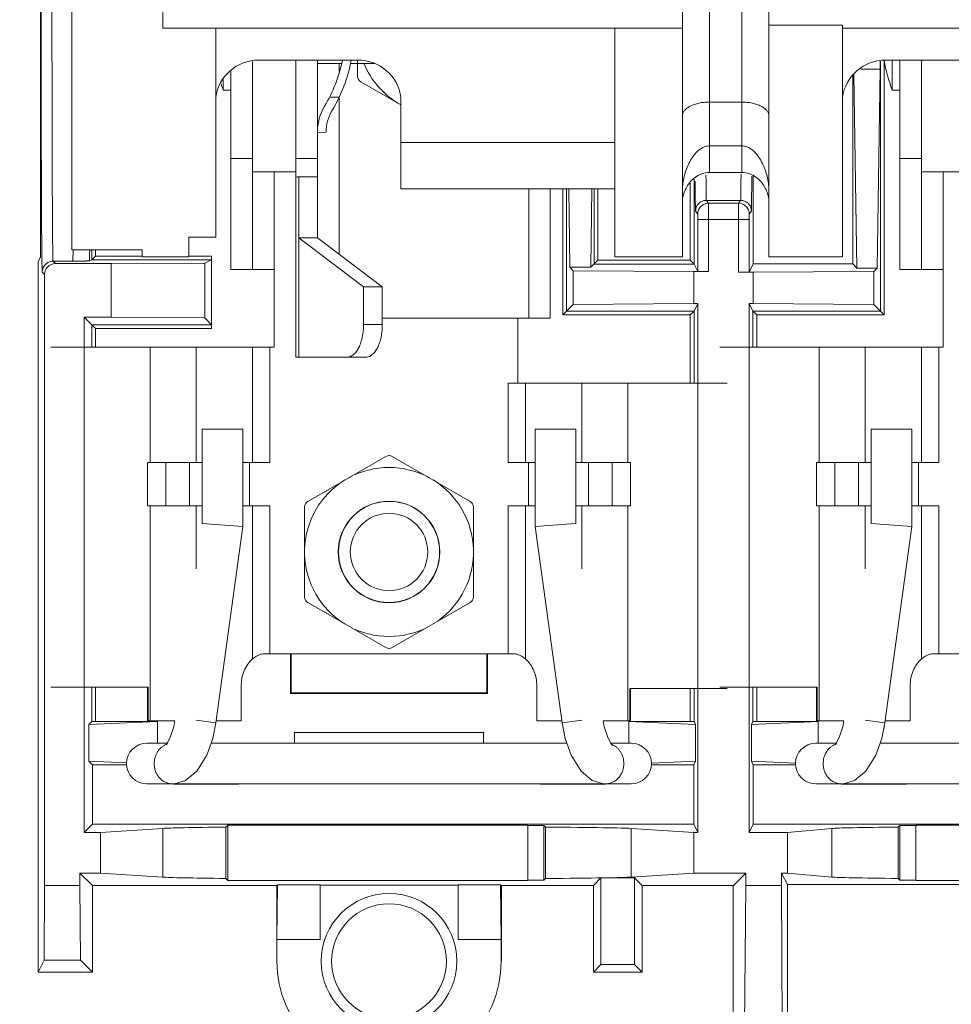
# Model space of a CAD drawing. Units: inches. Extents: x 0 to 213, y 0 to 50.
# Drawn here: x 106 to 107, y 27 to 29 of the extents above; entities that cross this region are included whole.
import ezdxf

# ---------------------------------------------------------------- set-up
doc = ezdxf.new("R2010")
doc.units = ezdxf.units.IN
doc.header["$MEASUREMENT"] = 0
doc.layers.add('CONTINUOUS1', color=7, linetype='Continuous', lineweight=20)
doc.layers.add('DIM', color=2, linetype='Continuous', lineweight=20)
doc.styles.add('RomanS', font='romans.shx')
doc.dimstyles.new('SchneiderElectric Dual Below', dxfattribs={"dimscale": 0, "dimtxt": 0.1, "dimasz": 0.07, "dimexe": 0.0625, "dimexo": 0.0625, "dimgap": 0.04, "dimtad": 0, "dimtih": 1, "dimtoh": 1, "dimrnd": 0.001, "dimzin": 4, "dimdsep": 46, "dimtxsty": 'RomanS', "dimblk": 'SEArrow', "dimcen": 0.09, "dimclrd": 256, "dimclre": 256, "dimclrt": 256, "dimadec": 0, "dimazin": 1, "dimtfac": 1, "dimtofl": 0, "dimtmove": 0, "dimatfit": 3, "dimldrblk": 'SEArrow', "dimfxl": 1, "dimtolj": 1, "dimtzin": 0, "dimlwd": -1, "dimlwe": -1, "dimarcsym": 0})

# ---------------------------------------------------------------- blocks, each defined once
blk = doc.blocks.new('SEArrow')
at = {"linetype": 'ByBlock', "lineweight": -2}
blk.add_lwpolyline([(0, 0, 0, 0.5, 0), (-1, 0, 0.5, 0.5, 0)], format="xyseb", dxfattribs=at)
blk = doc.blocks.new('*D19')
at = {"layer": 'Defpoints', "color": 0, "transparency": 16777216}
for p in [(111.8163, 39.1274), (97.5583, 33.7571), (111.8163, 26.0979)]:
    blk.add_point(p, dxfattribs=at)
at = {"layer": 'DIM', "transparency": 16777216}
for p, q in [((97.5583, 34.0071), (97.5583, 39.3774)), ((111.8163, 26.3479), (111.8163, 39.3774)), ((97.8383, 39.1274), (103.7349, 39.1274)), ((111.5363, 39.1274), (105.6397, 39.1274))]:
    blk.add_line(p, q, dxfattribs=at)
at = {"layer": 'DIM', "transparency": 16777216, "xscale": 0.28, "yscale": 0.28, "zscale": 0.28, "rotation": 180}
blk.add_blockref('SEArrow', (97.5583, 39.1274), dxfattribs=at)
at = {"layer": 'DIM', "transparency": 16777216, "xscale": 0.28, "yscale": 0.28, "zscale": 0.28}
blk.add_blockref('SEArrow', (111.8163, 39.1274), dxfattribs=at)
at = {"layer": 'DIM', "transparency": 16777216, "insert": (104.6873, 39.6941), "char_height": 0.4, "attachment_point": 2, "line_spacing_factor": 0.9, "style": 'RomanS'}
blk.add_mtext('\\A1;14.26\\P{\\H0.8x; [362]', dxfattribs=at)

msp = doc.modelspace()

# ---------------------------------------------------------------- linework, layer by layer
at = {"layer": 'CONTINUOUS1'}
for p, q in [((105.6728, 28.5074), (105.6728, 30.1201)), ((105.8989, 28.9306), (105.8989, 29.9201)), ((106.9089, 28.6642), (106.9089, 29.4071)), ((106.9689, 28.6642), (106.9689, 29.4071)), ((105.7309, 28.5215), (105.7309, 29.3546)), ((106.8589, 28.5081), (106.8589, 29.039)), ((107.0189, 28.5081), (107.0189, 29.039)), ((105.9969, 28.9306), (105.8989, 28.9306)), ((105.9969, 28.5445), (105.9969, 28.9306)), ((105.9969, 28.9306), (106.7339, 28.9306)), ((106.7339, 28.5081), (106.7339, 28.9306)), ((106.8589, 28.9306), (106.7339, 28.9306)), ((107.0189, 28.9359), (107.1549, 28.9359)), ((107.1549, 28.5081), (107.1549, 28.9359)), ((107.1549, 28.9306), (107.9699, 28.9306)), ((106.0649, 28.7298), (106.0649, 28.8692)), ((106.2595, 28.8716), (106.0762, 28.8716)), ((106.1449, 28.3231), (106.1449, 28.8716)), ((106.1849, 28.5431), (106.1849, 28.8716)), ((106.2293, 28.8651), (106.1849, 28.8651)), ((106.2249, 28.8651), (106.2249, 28.8515)), ((106.2898, 28.8651), (106.2457, 28.8651)), ((106.2589, 28.8716), (106.2589, 28.8419)), ((107.2241, 28.8694), (107.2241, 28.8551)), ((107.2248, 28.8696), (107.2248, 28.4081)), ((107.2318, 28.8702), (107.2318, 28.4011)), ((107.4955, 28.8716), (107.2342, 28.8716)), ((107.2467, 28.8716), (107.2467, 28.8161)), ((107.2609, 28.4851), (107.2609, 28.8716)), ((107.3009, 28.7298), (107.3009, 28.8716)), ((106.0249, 28.4851), (106.0249, 28.8504)), ((107.1759, 28.845), (107.1813, 28.4876)), ((107.2241, 28.8551), (107.1888, 28.8551)), ((107.2241, 28.8551), (107.2186, 28.4876)), ((106.0107, 28.8356), (106.0107, 28.8161)), ((106.2649, 28.8315), (106.3389, 28.7888)), ((107.1739, 28.4951), (107.1739, 28.8434)), ((106.0249, 28.8161), (106.0107, 28.8161)), ((107.2609, 28.8161), (107.2467, 28.8161)), ((106.207, 28.8031), (106.2249, 28.8031)), ((106.2249, 28.8031), (106.2249, 28.513)), ((106.3389, 28.634), (106.3389, 28.8029)), ((106.9089, 28.7941), (106.9689, 28.7941)), ((106.2009, 28.7384), (106.1849, 28.7381)), ((106.0649, 28.6651), (106.0649, 28.7298)), ((106.7339, 28.7194), (106.3389, 28.7194)), ((107.3009, 28.6651), (107.3009, 28.7298)), ((106.9089, 28.7132), (106.9689, 28.7132)), ((106.0249, 28.6901), (106.0649, 28.6901)), ((106.1449, 28.6901), (106.1849, 28.6901)), ((107.2609, 28.6901), (107.3009, 28.6901)), ((106.0649, 28.4851), (106.0649, 28.6651)), ((106.0649, 28.6651), (106.1449, 28.6651)), ((106.1049, 28.6651), (106.1049, 28.4851)), ((106.9089, 28.6642), (106.9689, 28.6642)), ((107.3009, 28.6651), (107.3809, 28.6651)), ((107.3009, 28.4851), (107.3009, 28.6651)), ((107.3409, 28.6651), (107.3409, 28.4851)), ((106.1502, 28.6563), (106.1502, 28.5431)), ((106.1502, 28.6563), (106.1849, 28.6563)), ((106.8805, 28.6519), (106.8805, 28.495)), ((106.9025, 28.6573), (106.9025, 28.659)), ((106.9873, 28.6575), (106.9867, 28.5979)), ((106.9899, 28.4951), (106.9899, 28.658)), ((106.7339, 28.634), (106.3389, 28.634)), ((106.5749, 28.634), (106.5749, 28.3951)), ((106.6149, 28.634), (106.6149, 28.3951)), ((106.6379, 28.4011), (106.6379, 28.634)), ((106.6449, 28.4081), (106.6449, 28.634)), ((106.6511, 28.4889), (106.6489, 28.634)), ((106.6897, 28.4889), (106.6918, 28.634)), ((106.6958, 28.495), (106.6958, 28.634)), ((106.7028, 28.502), (106.7028, 28.634)), ((106.8735, 28.6446), (106.8735, 28.502)), ((106.9664, 28.6126), (106.9033, 28.6126)), ((106.9073, 28.6073), (106.9033, 28.6126)), ((106.9664, 28.6126), (106.9624, 28.6073)), ((106.8833, 28.5926), (106.8831, 28.594)), ((106.8833, 28.5926), (106.8845, 28.5994)), ((106.8873, 28.5873), (106.8833, 28.5926)), ((106.9624, 28.6073), (106.9073, 28.6073)), ((106.9074, 28.5773), (106.9073, 28.6073)), ((106.9624, 28.6073), (106.9624, 28.5773)), ((106.9864, 28.5926), (106.9824, 28.5873)), ((106.9864, 28.5926), (106.9852, 28.5996)), ((106.9867, 28.5979), (106.9864, 28.5926)), ((106.8874, 28.5773), (106.8873, 28.5873)), ((106.8874, 28.5773), (106.9824, 28.5773)), ((106.8874, 28.4813), (106.8874, 28.5773)), ((106.9074, 28.4811), (106.9074, 28.5773)), ((106.9624, 28.5773), (106.9624, 28.4799)), ((106.9824, 28.5873), (106.9824, 28.5773)), ((106.9824, 28.5773), (106.9824, 28.4801)), ((105.9469, 28.5081), (105.9469, 28.5445)), ((105.9969, 28.5445), (105.9469, 28.5445)), ((106.1502, 28.3231), (106.1502, 28.5431)), ((106.1502, 28.5431), (106.1849, 28.5431)), ((106.1502, 28.5431), (106.2699, 28.4531)), ((106.1849, 28.5431), (106.3045, 28.4531)), ((105.8609, 28.5215), (105.7309, 28.5215)), ((105.7676, 28.5028), (105.7676, 28.5215)), ((105.7746, 28.5098), (105.7746, 28.5215)), ((105.8609, 28.5081), (105.8609, 28.5215)), ((105.6689, 28.4995), (105.6728, 28.5074)), ((105.6689, 28.4995), (105.6689, 27.1871)), ((105.7321, 28.5001), (105.6962, 28.5001)), ((105.7004, 28.4959), (105.6962, 28.5001)), ((105.7676, 28.5028), (105.7635, 28.5008)), ((105.7676, 28.5028), (105.7746, 28.5098)), ((105.9888, 28.5028), (105.7676, 28.5028)), ((105.8609, 28.5098), (105.7746, 28.5098)), ((105.9469, 28.5081), (105.8609, 28.5081)), ((105.9889, 28.5098), (105.9469, 28.5098)), ((105.9888, 28.5028), (105.9764, 28.4966)), ((105.9889, 28.5098), (105.9889, 28.3759)), ((106.6897, 28.4889), (106.7028, 28.502)), ((106.8735, 28.502), (106.7028, 28.502)), ((106.8589, 28.5081), (106.7339, 28.5081)), ((106.8805, 28.495), (106.8735, 28.502)), ((107.1549, 28.5081), (107.0189, 28.5081)), ((105.8033, 28.4959), (105.7004, 28.4959)), ((105.8033, 28.4959), (105.9764, 28.4966)), ((105.8033, 28.4959), (105.8033, 28.3968)), ((105.9764, 28.3953), (105.9764, 28.4966)), ((106.0249, 28.4851), (106.1049, 28.4851)), ((106.1049, 28.3411), (106.1049, 28.4851)), ((106.6511, 28.4889), (106.6897, 28.4889)), ((106.6511, 28.4889), (106.6573, 28.4827)), ((106.6573, 28.4205), (106.6573, 28.4827)), ((106.6573, 28.4827), (106.8799, 28.4811)), ((106.8805, 28.495), (106.6958, 28.495)), ((106.8805, 28.495), (106.8874, 28.4813)), ((106.9899, 28.4951), (106.9824, 28.4801)), ((106.9899, 28.4799), (107.2124, 28.4814)), ((106.9998, 28.4951), (107.1739, 28.4951)), ((107.1813, 28.4876), (107.1739, 28.4951)), ((107.2186, 28.4876), (107.1813, 28.4876)), ((107.2186, 28.4876), (107.2124, 28.4814)), ((107.2124, 28.4205), (107.2124, 28.4814)), ((107.2609, 28.4851), (107.3409, 28.4851)), ((107.3409, 28.3411), (107.3409, 28.4851)), ((105.6804, 28.4759), (105.6762, 28.4801)), ((105.6804, 28.4759), (105.6804, 27.3471)), ((106.8799, 28.4811), (106.8799, 28.422)), ((106.9074, 28.4811), (106.8799, 28.4811)), ((106.9899, 28.4799), (106.9624, 28.4799)), ((106.9899, 28.4799), (106.9899, 28.422)), ((106.2699, 28.4531), (106.2699, 28.3831)), ((106.2699, 28.4531), (106.3045, 28.4531)), ((106.3045, 28.4531), (106.3045, 28.3831)), ((106.6379, 28.4011), (106.6573, 28.4205)), ((106.6573, 28.4205), (106.8799, 28.422)), ((106.8799, 28.422), (106.8874, 28.422)), ((106.8805, 28.4081), (106.8874, 28.422)), ((106.8874, 27.4449), (106.8874, 28.422)), ((106.9899, 28.422), (106.9823, 28.422)), ((106.9823, 27.4449), (106.9823, 28.422)), ((106.9892, 28.4081), (106.9823, 28.422)), ((106.9899, 28.422), (107.2124, 28.4205)), ((107.2318, 28.4011), (107.2124, 28.4205)), ((105.7537, 27.4449), (105.7537, 28.3968)), ((105.7537, 28.3968), (105.8033, 28.3968)), ((105.7537, 28.3968), (105.7746, 28.3759)), ((105.8033, 28.3968), (105.9764, 28.3953)), ((105.9764, 28.3953), (105.9888, 28.3829)), ((106.6149, 28.3951), (106.3045, 28.3951)), ((106.5549, 28.2751), (106.5549, 28.3951)), ((106.6379, 28.4011), (106.8735, 28.4011)), ((106.6449, 28.4081), (106.8805, 28.4081)), ((106.8805, 28.4081), (106.8735, 28.4011)), ((106.8735, 28.4011), (106.8735, 28.2751)), ((106.8805, 28.4081), (106.8805, 28.2751)), ((106.9892, 28.4081), (107.2248, 28.4081)), ((106.9892, 28.3411), (106.9892, 28.4081)), ((106.9892, 28.4081), (106.9962, 28.4011)), ((106.9962, 28.4011), (107.2318, 28.4011)), ((106.9962, 28.3411), (106.9962, 28.4011)), ((105.7676, 28.3411), (105.7676, 28.3829)), ((105.7676, 28.3829), (105.9888, 28.3829)), ((105.7746, 28.3411), (105.7746, 28.3759)), ((105.7746, 28.3759), (105.9889, 28.3759)), ((106.2699, 28.3831), (106.3045, 28.3831)), ((105.6919, 28.3411), (106.1049, 28.3411)), ((105.8754, 28.1281), (105.8754, 28.3411)), ((105.9604, 28.3411), (105.9604, 28.1281)), ((106.0647, 28.1281), (106.0647, 28.3411)), ((106.0969, 28.3411), (106.0969, 28.1281)), ((106.9279, 28.3411), (107.3409, 28.3411)), ((107.1114, 28.1281), (107.1114, 28.3411)), ((107.1964, 28.3411), (107.1964, 28.1281)), ((107.3007, 28.1281), (107.3007, 28.3411)), ((107.3329, 28.3411), (107.3329, 28.1281)), ((106.1449, 28.3231), (106.2745, 28.3231)), ((106.5369, 28.2751), (106.5369, 28.1281)), ((106.5369, 28.2751), (106.9419, 28.2751)), ((106.5691, 28.1281), (106.5691, 28.2751)), ((106.6733, 28.2751), (106.6733, 28.1281)), ((106.7583, 28.1281), (106.7583, 28.2751)), ((105.9719, 28.0154), (105.9719, 28.1898)), ((106.0469, 28.1898), (105.9719, 28.1898)), ((106.0469, 28.0103), (106.0469, 28.1898)), ((106.5869, 28.1898), (106.6619, 28.1898)), ((106.5869, 28.0103), (106.5869, 28.1898)), ((106.6619, 28.0154), (106.6619, 28.1898)), ((107.2829, 28.1898), (107.2079, 28.1898)), ((107.2079, 28.0154), (107.2079, 28.1898)), ((107.2829, 28.0103), (107.2829, 28.1898)), ((106.3109, 28.1397), (106.1669, 28.0566)), ((106.4669, 28.0566), (106.3229, 28.1397)), ((105.8704, 28.1281), (105.8704, 28.0481)), ((105.8704, 28.1281), (105.9719, 28.1281)), ((105.8709, 28.1281), (105.8709, 28.0481)), ((105.9045, 28.1281), (105.9045, 28.0481)), ((105.9482, 28.1281), (105.9482, 28.0481)), ((106.0469, 28.1281), (106.0969, 28.1281)), ((106.0594, 28.0481), (106.0594, 28.1281)), ((106.5369, 28.1281), (106.5869, 28.1281)), ((106.5743, 28.0481), (106.5743, 28.1281)), ((106.6619, 28.1281), (106.7633, 28.1281)), ((106.6856, 28.1281), (106.6856, 28.0481)), ((106.7292, 28.1281), (106.7292, 28.0481)), ((106.7629, 28.1281), (106.7629, 28.0481)), ((106.7633, 28.0481), (106.7633, 28.1281)), ((107.1064, 28.1281), (107.2079, 28.1281)), ((107.1064, 28.1281), (107.1064, 28.0481)), ((107.1069, 28.1281), (107.1069, 28.0481)), ((107.1405, 28.1281), (107.1405, 28.0481)), ((107.1842, 28.1281), (107.1842, 28.0481)), ((107.2829, 28.1281), (107.3329, 28.1281)), ((107.2954, 28.0481), (107.2954, 28.1281)), ((105.8704, 28.0481), (105.9719, 28.0481)), ((105.8754, 27.6511), (105.8754, 28.0481)), ((105.9604, 28.0481), (105.9604, 27.9322)), ((106.0469, 28.0481), (106.0969, 28.0481)), ((106.0647, 27.7655), (106.0647, 28.0481)), ((106.0969, 28.0481), (106.0969, 27.7751)), ((106.1609, 28.0462), (106.1609, 27.8799)), ((106.4729, 27.8799), (106.4729, 28.0462)), ((106.5369, 28.0481), (106.5869, 28.0481)), ((106.5369, 28.0481), (106.5369, 27.7751)), ((106.5691, 27.7655), (106.5691, 28.0481)), ((106.6619, 28.0481), (106.7633, 28.0481)), ((106.6733, 28.0481), (106.6733, 27.9322)), ((106.7583, 27.6511), (106.7583, 28.0481)), ((107.1064, 28.0481), (107.2079, 28.0481)), ((107.1114, 27.6511), (107.1114, 28.0481)), ((107.1964, 28.0481), (107.1964, 27.9322)), ((107.2829, 28.0481), (107.3329, 28.0481)), ((107.3007, 27.7655), (107.3007, 28.0481)), ((107.3329, 28.0481), (107.3329, 27.7751)), ((106.0469, 28.0103), (105.9719, 28.0154)), ((105.997, 27.6472), (106.0469, 28.0103)), ((106.5869, 28.0103), (106.6619, 28.0154)), ((106.6367, 27.6472), (106.5869, 28.0103)), ((107.2829, 28.0103), (107.2079, 28.0154)), ((107.233, 27.6472), (107.2829, 28.0103)), ((106.1669, 27.8695), (106.3109, 27.7864)), ((106.3229, 27.7864), (106.4669, 27.8695)), ((106.086, 27.7751), (106.5477, 27.7751)), ((106.1346, 27.7019), (106.1346, 27.7751)), ((106.1359, 27.7031), (106.1359, 27.7732)), ((106.4979, 27.7732), (106.4979, 27.7031)), ((106.4991, 27.7751), (106.4991, 27.7019)), ((107.322, 27.7751), (107.7837, 27.7751)), ((105.6919, 27.7131), (105.8719, 27.7131)), ((105.7676, 27.65), (105.7676, 27.7131)), ((105.7746, 27.6501), (105.7746, 27.7131)), ((105.8709, 27.7131), (105.8709, 27.6511)), ((105.8719, 27.6511), (105.8719, 27.7131)), ((106.0437, 27.7151), (106.0437, 27.6511)), ((106.1359, 27.7031), (106.1346, 27.7019)), ((106.4991, 27.7019), (106.1346, 27.7019)), ((106.4979, 27.7031), (106.1359, 27.7031)), ((106.4979, 27.7031), (106.4991, 27.7019)), ((106.59, 27.7151), (106.59, 27.6511)), ((106.9419, 27.7111), (106.7619, 27.7111)), ((106.7619, 27.6511), (106.7619, 27.7111)), ((106.7629, 27.7111), (106.7629, 27.6511)), ((106.8735, 27.7111), (106.8735, 27.6501)), ((106.8805, 27.7111), (106.8805, 27.65)), ((106.9279, 27.7131), (107.1079, 27.7131)), ((106.9892, 27.65), (106.9892, 27.7131)), ((106.9962, 27.6501), (106.9962, 27.7131)), ((107.1069, 27.7131), (107.1069, 27.6511)), ((107.1079, 27.6511), (107.1079, 27.7131)), ((107.2797, 27.7151), (107.2797, 27.6511)), ((105.8889, 27.6501), (105.7621, 27.6445)), ((105.7676, 27.65), (105.7621, 27.6445)), ((105.8889, 27.6501), (105.7746, 27.6501)), ((105.8719, 27.6511), (105.8709, 27.6511)), ((105.8719, 27.6511), (105.9214, 27.6511)), ((105.8889, 27.6098), (105.8889, 27.6501)), ((105.997, 27.6472), (105.9606, 27.6522)), ((105.9975, 27.6511), (106.0437, 27.6511)), ((106.59, 27.6511), (106.6362, 27.6511)), ((106.6367, 27.6472), (106.6731, 27.6522)), ((106.6367, 27.6472), (106.6426, 27.6184)), ((106.7123, 27.6511), (106.7619, 27.6511)), ((106.7599, 27.6501), (106.8735, 27.6501)), ((106.8832, 27.6447), (106.7599, 27.6501)), ((106.7599, 27.6098), (106.7599, 27.6501)), ((106.7629, 27.6511), (106.7619, 27.6511)), ((106.8805, 27.65), (106.8832, 27.6447)), ((106.8832, 27.6447), (106.8832, 27.5767)), ((107.1099, 27.6501), (106.9866, 27.6447)), ((106.9892, 27.65), (106.9866, 27.6447)), ((106.9866, 27.6447), (106.9866, 27.5767)), ((106.9962, 27.6501), (107.1099, 27.6501)), ((107.1079, 27.6511), (107.1069, 27.6511)), ((107.1079, 27.6511), (107.1574, 27.6511)), ((107.1099, 27.6098), (107.1099, 27.6501)), ((107.233, 27.6472), (107.1966, 27.6522)), ((107.2335, 27.6511), (107.2797, 27.6511)), ((105.7621, 27.6445), (105.7621, 27.5768)), ((106.1422, 27.6297), (106.1419, 27.6301)), ((106.4915, 27.6297), (106.1422, 27.6297)), ((106.1422, 27.6098), (106.1422, 27.6297)), ((106.4919, 27.6301), (106.4915, 27.6297)), ((106.4915, 27.6098), (106.4915, 27.6297)), ((105.9069, 27.6098), (105.8696, 27.6098)), ((105.9076, 27.6108), (105.9049, 27.6069)), ((105.988, 27.6098), (106.6457, 27.6098)), ((106.7639, 27.6098), (106.7268, 27.6098)), ((107.1429, 27.6098), (107.1056, 27.6098)), ((107.1436, 27.6108), (107.1409, 27.6069)), ((107.224, 27.6098), (107.8817, 27.6098)), ((106.7296, 27.6061), (106.7294, 27.6062)), ((105.8319, 27.5738), (105.7621, 27.5768)), ((105.7689, 27.5701), (105.7621, 27.5768)), ((106.8832, 27.5767), (106.8018, 27.5731)), ((106.8832, 27.5767), (106.8799, 27.5701)), ((107.0679, 27.5731), (106.9866, 27.5767)), ((106.9899, 27.5701), (106.9866, 27.5767)), ((105.7689, 27.4601), (105.7689, 27.5701)), ((105.7788, 27.5701), (105.8319, 27.5701)), ((106.8019, 27.5701), (106.8699, 27.5701)), ((106.8799, 27.4601), (106.8799, 27.5701)), ((106.9899, 27.4601), (106.9899, 27.5701)), ((106.9998, 27.5701), (107.0679, 27.5701)), ((105.9165, 27.5348), (105.8696, 27.5348)), ((105.9185, 27.535), (105.9185, 27.5341)), ((105.9193, 27.5348), (105.9185, 27.5341)), ((105.9185, 27.5341), (106.0385, 27.5341)), ((105.9206, 27.5348), (106.7131, 27.5348)), ((106.0385, 27.5341), (106.0377, 27.5348)), ((106.5976, 27.5348), (106.5969, 27.5341)), ((106.5969, 27.5341), (106.7169, 27.5341)), ((106.7169, 27.5341), (106.7161, 27.5348)), ((106.7169, 27.535), (106.7169, 27.5341)), ((106.7639, 27.5348), (106.7172, 27.5348)), ((107.1525, 27.5348), (107.1056, 27.5348)), ((107.1529, 27.535), (107.1529, 27.5341)), ((107.1536, 27.5348), (107.1529, 27.5341)), ((107.1529, 27.5341), (107.2729, 27.5341)), ((107.1566, 27.5348), (107.9491, 27.5348)), ((107.2729, 27.5341), (107.2721, 27.5348)), ((105.7537, 27.4449), (105.7689, 27.4601)), ((105.7839, 27.4449), (105.7537, 27.4449)), ((106.8799, 27.4601), (105.7689, 27.4601)), ((105.8987, 27.4525), (105.7839, 27.4449)), ((105.7839, 27.3701), (105.7839, 27.4449)), ((105.8987, 27.3625), (105.8987, 27.4525)), ((106.0189, 27.4585), (106.0153, 27.4549)), ((106.0153, 27.3601), (106.0153, 27.4549)), ((106.5729, 27.4585), (106.0189, 27.4585)), ((106.0189, 27.4585), (106.0189, 27.3565)), ((106.6029, 27.4581), (106.5732, 27.4581)), ((106.5732, 27.3569), (106.5732, 27.4581)), ((106.6029, 27.3569), (106.6029, 27.4581)), ((106.606, 27.455), (106.6029, 27.4581)), ((106.606, 27.36), (106.606, 27.455)), ((106.8799, 27.4449), (106.7641, 27.4524)), ((106.7641, 27.3626), (106.7641, 27.4524)), ((106.8799, 27.4601), (106.8874, 27.4449)), ((106.8799, 27.4449), (106.8874, 27.4449)), ((106.8799, 27.3701), (106.8799, 27.4449)), ((106.9823, 27.4449), (106.9899, 27.4601)), ((107.0529, 27.4449), (106.9823, 27.4449)), ((108.1159, 27.4601), (106.9899, 27.4601)), ((107.1352, 27.4523), (107.0529, 27.4449)), ((107.0529, 27.3701), (107.0529, 27.4449)), ((107.1352, 27.3626), (107.1352, 27.4523)), ((107.2609, 27.4581), (107.2577, 27.455)), ((107.2577, 27.36), (107.2577, 27.455)), ((107.2905, 27.4581), (107.2609, 27.4581)), ((107.2609, 27.3569), (107.2609, 27.4581)), ((107.2905, 27.3569), (107.2905, 27.4581)), ((107.8149, 27.4585), (107.2909, 27.4585)), ((105.7839, 27.3701), (105.7458, 27.3701)), ((105.7458, 27.3471), (105.7458, 27.3701)), ((105.7458, 27.3701), (105.7689, 27.3471)), ((105.8987, 27.3625), (105.7839, 27.3701)), ((106.0189, 27.3565), (106.0153, 27.3601)), ((106.5729, 27.3565), (106.0189, 27.3565)), ((106.6029, 27.3569), (106.5732, 27.3569)), ((106.606, 27.36), (106.6029, 27.3569)), ((106.7082, 27.3609), (106.6944, 27.3471)), ((106.7705, 27.3609), (106.7082, 27.3609)), ((106.7082, 27.2009), (106.7082, 27.3609)), ((106.8799, 27.3701), (106.7641, 27.3626)), ((106.7705, 27.3609), (106.7705, 27.2009)), ((106.7844, 27.3471), (106.7705, 27.3609)), ((106.8799, 27.3701), (106.9759, 27.3701)), ((106.9529, 27.3466), (106.9759, 27.3701)), ((106.9759, 27.3471), (106.9759, 27.3701)), ((107.0529, 27.3701), (107.0423, 27.3701)), ((107.0529, 27.349), (107.0423, 27.3701)), ((107.0423, 27.3701), (107.0423, 27.3471)), ((107.1352, 27.3626), (107.0529, 27.3701)), ((107.2609, 27.3569), (107.2577, 27.36)), ((107.2905, 27.3569), (107.2609, 27.3569)), ((107.8149, 27.3565), (107.2909, 27.3565)), ((105.6804, 27.3471), (105.6798, 27.2089)), ((105.6804, 27.3471), (105.7458, 27.3471)), ((105.7458, 27.3471), (105.747, 27.2089)), ((105.7689, 27.3471), (106.1094, 27.3471)), ((105.7689, 27.3471), (105.7689, 27.1871)), ((106.1094, 27.3471), (106.1106, 27.3483)), ((106.1094, 27.2071), (106.1094, 27.3471)), ((106.1097, 27.2471), (106.1106, 27.3483)), ((106.1894, 27.3483), (106.1106, 27.3483)), ((106.1894, 27.2471), (106.1894, 27.3483)), ((106.1894, 27.3474), (106.4444, 27.3474)), ((106.4444, 27.3483), (106.5231, 27.3483)), ((106.4444, 27.3483), (106.4444, 27.2471)), ((106.5231, 27.3483), (106.5244, 27.3471)), ((106.5231, 27.3483), (106.524, 27.2471)), ((106.5244, 27.3471), (106.6944, 27.3471)), ((106.5244, 27.3471), (106.5244, 27.2071)), ((106.6944, 27.3471), (106.6944, 27.1871)), ((106.7844, 27.3471), (106.9529, 27.3471)), ((106.7844, 27.3471), (106.7844, 27.1871)), ((106.9529, 26.8671), (106.9529, 27.3466)), ((106.9759, 27.3471), (106.9723, 26.9358)), ((107.0423, 27.3471), (106.9759, 27.3471)), ((107.0423, 27.3471), (107.0441, 26.9358)), ((107.0529, 27.349), (108.0529, 27.349)), ((107.0529, 27.349), (107.0529, 26.869)), ((106.1097, 27.2471), (106.1894, 27.2471)), ((106.1097, 27.2471), (106.1097, 27.2071)), ((106.4444, 27.2471), (106.524, 27.2471)), ((106.524, 27.2071), (106.524, 27.2471)), ((105.6798, 27.2089), (105.6689, 27.1871)), ((105.6798, 27.2089), (105.747, 27.2089)), ((105.7689, 27.1871), (105.747, 27.2089)), ((106.1094, 27.2071), (106.1097, 27.2071)), ((106.5244, 27.2071), (106.524, 27.2071)), ((106.7082, 27.2009), (106.6944, 27.1871)), ((106.7705, 27.2009), (106.7082, 27.2009)), ((106.7844, 27.1871), (106.7705, 27.2009)), ((105.6689, 27.1871), (105.7689, 27.1871)), ((106.6944, 27.1871), (106.7844, 27.1871))]:
    msp.add_line(p, q, dxfattribs=at)
for points in [[(105.9214, 27.6509), (105.9193, 27.6402), (105.9133, 27.6222), (105.9076, 27.6108)], [(105.9801, 27.5878), (105.9911, 27.6183), (105.997, 27.6472)], [(106.7294, 27.6062), (106.7261, 27.6108), (106.7204, 27.6223), (106.7144, 27.6402), (106.7123, 27.6509)], [(107.1574, 27.6509), (107.1553, 27.6402), (107.1493, 27.6222), (107.1436, 27.6108)], [(107.2161, 27.5878), (107.2271, 27.6183), (107.233, 27.6472)], [(106.6426, 27.6184), (106.6536, 27.5879), (106.6717, 27.5583), (106.6925, 27.5411), (106.7131, 27.535)], [(105.9206, 27.535), (105.9411, 27.541), (105.962, 27.5583), (105.9801, 27.5878)], [(107.1566, 27.535), (107.1771, 27.541), (107.198, 27.5583), (107.2161, 27.5878)], [(105.9165, 27.5348), (105.9192, 27.5349), (105.9206, 27.535)], [(106.7131, 27.535), (106.7144, 27.5349), (106.7172, 27.5348)], [(107.1525, 27.5348), (107.1552, 27.5349), (107.1566, 27.535)]]:
    msp.add_lwpolyline(points, dxfattribs=at)
for centre, radius in [((106.3169, 27.9631), 0.0938), ((106.3169, 27.9631), 0.0935), ((106.3169, 27.9631), 0.0715), ((106.3169, 27.2071), 0.1253), ((106.3169, 27.2071), 0.1061)]:
    msp.add_circle(centre, radius, dxfattribs=at)
for centre, radius, start, end in [((105.9708, 28.9231), 0.265, 328.9295, 348.772), ((105.9708, 28.9231), 0.281, 328.9295, 349.4231), ((106.4149, 28.9251), 0.1561, 202.7966, 238.4408), ((107.5369, 28.9251), 0.31, 189.9743, 200.586), ((106.3009, 28.9251), 0.31, 198.3211, 200.586), ((106.2709, 28.8419), 0.012, 180, 240), ((106.2748, 28.7399), 0.09, 148.9295, 181.1379), ((106.2748, 28.7399), 0.074, 148.9295, 181.1379), ((106.9189, 28.6073), 0.0602, 149.5835, 159.9595), ((106.9588, 28.6073), 0.0602, 20.0405, 30.4165), ((104.7307, 28.5498), 1.003, 357.9663, 358.2807), ((102.0503, 28.5839), 3.7141, 358.7179, 359.0149), ((106.3169, 28.1293), 0.012, 60, 120), ((106.3169, 27.9631), 0.1561, 61.5592, 118.4408), ((106.3169, 27.9631), 0.1561, 121.5592, 178.4408), ((106.3169, 27.9631), 0.1561, 1.5592, 58.4408), ((106.1729, 28.0462), 0.012, 120, 180), ((106.4609, 28.0462), 0.012, 0, 60), ((106.3169, 27.9631), 0.1561, 181.5592, 238.4408), ((106.3169, 27.9631), 0.1561, 301.5592, 358.4408), ((106.1729, 27.8799), 0.012, 180, 240), ((106.4609, 27.8799), 0.012, 300, 0), ((106.3169, 27.9631), 0.1561, 241.5592, 298.4408), ((106.3169, 27.7968), 0.012, 240, 300), ((105.8694, 27.5723), 0.0375, 90, 270), ((105.9168, 27.5788), 0.031, 108.19, 112.8482), ((106.7644, 27.5723), 0.0375, 270, 90), ((107.1054, 27.5723), 0.0375, 90, 270), ((107.1528, 27.5788), 0.031, 108.19, 112.8482), ((106.7167, 27.5783), 0.0316, 65.2127, 66.9306), ((106.3169, 27.2071), 0.2072, 180, 0)]:
    msp.add_arc(centre, radius, start, end, dxfattribs=at)
for centre, major_axis, ratio, start_param, end_param in [((106.0762, 28.793), (0.08, 0), 0.982395, 1.570796, 3.016265), ((106.2595, 28.793), (0.08, 0), 0.982395, 0.125328, 1.570796), ((107.2342, 28.793), (0.08, 0), 0.982395, 1.570796, 3.016265), ((105.9888, 28.5098), (0, 0.007), 0.008727, -3.137229, -1.570796), ((105.7004, 28.4759), (0.0141, -0.0141), 0.999981, 2.356204, 3.926981), ((106.9998, 28.4952), (0.01, 0), 0.008727, -3.132866, -1.570796), ((105.9888, 28.3759), (0, 0.007), 0.008727, -1.570796, -0.008727), ((106.1359, 27.7732), (0, 0.01), 0.008727, 1.371877, 1.570796), ((106.4978, 27.7732), (0, 0.01), 0.008727, -1.570796, -1.371877), ((105.7746, 27.65), (0.007, 0), 0.008727, 1.570796, 3.132866), ((106.8735, 27.65), (0.007, 0), 0.008727, 0.004363, 1.570796), ((106.9962, 27.65), (0.007, 0), 0.008727, 1.570796, 3.137229), ((105.7788, 27.57), (0.01, 0), 0.008727, 1.570796, 3.132866), ((106.8699, 27.57), (0.01, 0), 0.008727, 0.008727, 1.570796), ((106.9998, 27.57), (0.01, 0), 0.008727, 1.570796, 3.132866), ((106.4564, 27.4519), (0.5625, 0), 0.008727, 2.47224, 3.010748), ((106.2993, 27.4519), (0.469, 0), 0.008727, 0.133486, 0.85796), ((107.6951, 27.4519), (0.5625, 0), 0.008727, 2.461746, 3.045372), ((106.4564, 27.3631), (0.5625, 0), 0.008727, -3.010748, -2.47224), ((106.2993, 27.3631), (0.469, 0), 0.008727, -0.85796, -0.133486), ((107.6951, 27.3631), (0.5625, 0), 0.008727, -3.045372, -2.461746)]:
    msp.add_ellipse(centre, major_axis=major_axis, ratio=ratio, start_param=start_param, end_param=end_param, dxfattribs=at)
for points, knots in [([(105.6762, 28.4801), (105.6761, 28.4802), (105.6761, 28.4804), (105.6761, 28.4809), (105.676, 28.4817), (105.676, 28.4828), (105.6759, 28.4841), (105.6759, 28.4857), (105.6758, 28.4875), (105.6758, 28.4906), (105.6757, 28.495), (105.6756, 28.5011), (105.6755, 28.5083), (105.6754, 28.5164), (105.6753, 28.5256), (105.6752, 28.5398), (105.675, 28.5599), (105.6749, 28.5866), (105.6748, 28.6167), (105.6746, 28.6499), (105.6745, 28.6858), (105.6744, 28.7241), (105.6743, 28.7789), (105.6742, 28.8505), (105.6742, 28.9382), (105.6742, 29.026), (105.6743, 29.0976), (105.6744, 29.1524), (105.6745, 29.1907), (105.6746, 29.2265), (105.6748, 29.2597), (105.6749, 29.2897), (105.675, 29.3164), (105.6752, 29.3364), (105.6753, 29.3506), (105.6754, 29.3598), (105.6755, 29.3679), (105.6756, 29.3751), (105.6757, 29.3812), (105.6758, 29.3856), (105.6758, 29.3886), (105.6759, 29.3905), (105.6759, 29.3921), (105.676, 29.3934), (105.676, 29.3944), (105.6761, 29.3952), (105.6761, 29.3957), (105.6761, 29.396), (105.6762, 29.3961)], [0, 0, 0, 0, 0.000262, 0.000819, 0.001672, 0.002821, 0.004266, 0.006006, 0.00804, 0.010367, 0.015897, 0.022581, 0.030401, 0.03934, 0.049379, 0.060492, 0.085827, 0.115113, 0.148062, 0.184368, 0.223679, 0.265624, 0.309802, 0.403156, 0.500194, 0.597224, 0.690557, 0.734719, 0.776644, 0.815928, 0.852198, 0.885108, 0.914348, 0.939641, 0.950732, 0.96075, 0.969671, 0.977475, 0.984142, 0.989659, 0.991981, 0.994011, 0.995747, 0.997188, 0.998335, 0.999185, 0.99974, 1, 1, 1, 1]), ([(105.6962, 28.5001), (105.6961, 28.5002), (105.6961, 28.5004), (105.6961, 28.5009), (105.696, 28.5016), (105.696, 28.5026), (105.6959, 28.5039), (105.6959, 28.5054), (105.6958, 28.5072), (105.6958, 28.5101), (105.6957, 28.5143), (105.6956, 28.5202), (105.6955, 28.527), (105.6954, 28.5349), (105.6953, 28.5436), (105.6952, 28.5572), (105.695, 28.5764), (105.6949, 28.602), (105.6948, 28.6308), (105.6946, 28.6625), (105.6945, 28.6968), (105.6944, 28.7334), (105.6943, 28.7858), (105.6942, 28.8543), (105.6942, 28.9382), (105.6942, 29.0222), (105.6943, 29.0906), (105.6944, 29.143), (105.6945, 29.1796), (105.6946, 29.2139), (105.6948, 29.2456), (105.6949, 29.2744), (105.695, 29.2999), (105.6952, 29.319), (105.6953, 29.3326), (105.6954, 29.3414), (105.6955, 29.3492), (105.6956, 29.356), (105.6957, 29.3618), (105.6958, 29.3661), (105.6958, 29.369), (105.6959, 29.3707), (105.6959, 29.3723), (105.696, 29.3735), (105.696, 29.3745), (105.6961, 29.3753), (105.6961, 29.3757), (105.6961, 29.376), (105.6962, 29.3761)], [0, 0, 0, 0, 0.000262, 0.000819, 0.001672, 0.002822, 0.004267, 0.006007, 0.008041, 0.010369, 0.015899, 0.022583, 0.030403, 0.039342, 0.049381, 0.060493, 0.085829, 0.115114, 0.148063, 0.184369, 0.223679, 0.265625, 0.309802, 0.403156, 0.500192, 0.597222, 0.690554, 0.734716, 0.776641, 0.815925, 0.852195, 0.885105, 0.914345, 0.939638, 0.950729, 0.960747, 0.969668, 0.977472, 0.98414, 0.989657, 0.991979, 0.994009, 0.995745, 0.997187, 0.998334, 0.999184, 0.999739, 1, 1, 1, 1]), ([(106.9089, 28.7941), (106.9056, 28.7941), (106.8992, 28.7938), (106.8899, 28.7924), (106.8813, 28.79), (106.8737, 28.7869), (106.8674, 28.783), (106.8626, 28.7786), (106.86, 28.7743), (106.859, 28.7709), (106.8589, 28.7691), (106.8589, 28.7683)], [0, 0, 0, 0, 0.159993, 0.315811, 0.462804, 0.597689, 0.718146, 0.823463, 0.915633, 0.958409, 1, 1, 1, 1]), ([(106.9689, 28.7941), (106.9721, 28.7941), (106.9785, 28.7938), (106.9879, 28.7924), (106.9965, 28.79), (107.004, 28.7869), (107.0103, 28.783), (107.0151, 28.7786), (107.0177, 28.7743), (107.0187, 28.7709), (107.0189, 28.7691), (107.0189, 28.7683)], [0, 0, 0, 0, 0.159993, 0.315811, 0.462804, 0.597689, 0.718146, 0.823463, 0.915633, 0.958409, 1, 1, 1, 1]), ([(106.8589, 28.6292), (106.8589, 28.6333), (106.8593, 28.6415), (106.8614, 28.6537), (106.8647, 28.666), (106.8694, 28.678), (106.8745, 28.6877), (106.8796, 28.6951), (106.8839, 28.7004), (106.8889, 28.7053), (106.8938, 28.7087), (106.8981, 28.7109), (106.9027, 28.7126), (106.9064, 28.7132), (106.9089, 28.7132)], [0, 0, 0, 0, 0.11542, 0.232785, 0.352367, 0.474445, 0.599333, 0.663047, 0.727729, 0.793584, 0.860885, 0.895167, 0.929884, 1, 1, 1, 1]), ([(107.0189, 28.6292), (107.0189, 28.6333), (107.0184, 28.6415), (107.0163, 28.6537), (107.013, 28.666), (107.0083, 28.678), (107.0032, 28.6877), (106.9982, 28.6951), (106.9938, 28.7004), (106.9888, 28.7053), (106.9839, 28.7087), (106.9797, 28.7109), (106.975, 28.7126), (106.9713, 28.7132), (106.9689, 28.7132)], [0, 0, 0, 0, 0.11542, 0.232785, 0.352367, 0.474445, 0.599333, 0.663047, 0.727729, 0.793584, 0.860885, 0.895167, 0.929884, 1, 1, 1, 1]), ([(106.867, 28.6378), (106.8689, 28.6412), (106.8737, 28.6477), (106.883, 28.6562), (106.8949, 28.6625), (106.9041, 28.6642), (106.9089, 28.6642)], [0, 0, 0, 0, 0.226567, 0.467766, 0.726447, 1, 1, 1, 1]), ([(107.0107, 28.6378), (107.0088, 28.6412), (107.004, 28.6477), (106.9947, 28.6562), (106.9828, 28.6625), (106.9736, 28.6642), (106.9689, 28.6642)], [0, 0, 0, 0, 0.226567, 0.467766, 0.726447, 1, 1, 1, 1]), ([(106.1502, 28.6563), (106.1494, 28.6562), (106.1481, 28.656), (106.1466, 28.6558), (106.1457, 28.6556), (106.1453, 28.6555), (106.1451, 28.6553), (106.1449, 28.6553), (106.1449, 28.6552), (106.1449, 28.6551)], [0, 0, 0, 0, 0.419572, 0.72664, 0.836596, 0.917427, 0.947199, 0.970274, 1, 1, 1, 1]), ([(106.8831, 28.594), (106.8831, 28.5948), (106.883, 28.5969), (106.8829, 28.6028), (106.8827, 28.6132), (106.8826, 28.6292), (106.8825, 28.6414), (106.8825, 28.6483)], [0, 0, 0, 0, 0.046391, 0.115984, 0.323682, 0.619864, 1, 1, 1, 1]), ([(106.9033, 28.6126), (106.9032, 28.6126), (106.9032, 28.6127), (106.9032, 28.6128), (106.9032, 28.613), (106.9032, 28.6133), (106.9031, 28.6137), (106.9031, 28.6144), (106.9031, 28.6156), (106.903, 28.6172), (106.903, 28.6191), (106.9029, 28.6214), (106.9029, 28.6241), (106.9028, 28.6271), (106.9028, 28.6318), (106.9027, 28.6384), (106.9026, 28.6474), (106.9025, 28.6539), (106.9025, 28.6573)], [0, 0, 0, 0, 0.001152, 0.004217, 0.00926, 0.01629, 0.025307, 0.03631, 0.064267, 0.10014, 0.143906, 0.195527, 0.254928, 0.322029, 0.396751, 0.568729, 0.770142, 1, 1, 1, 1]), ([(106.9672, 28.6618), (106.9672, 28.658), (106.9672, 28.6509), (106.9671, 28.6411), (106.967, 28.6337), (106.9669, 28.6286), (106.9669, 28.6253), (106.9668, 28.6223), (106.9668, 28.6198), (106.9667, 28.6176), (106.9667, 28.6161), (106.9666, 28.615), (106.9666, 28.6144), (106.9666, 28.6138), (106.9666, 28.6134), (106.9665, 28.6131), (106.9665, 28.6128), (106.9665, 28.6127), (106.9665, 28.6126), (106.9665, 28.6126)], [0, 0, 0, 0, 0.229437, 0.430663, 0.60268, 0.677458, 0.744627, 0.804098, 0.855794, 0.899657, 0.935631, 0.950641, 0.963661, 0.974688, 0.983721, 0.990759, 0.995804, 0.998864, 1, 1, 1, 1]), ([(106.8589, 28.6088), (106.8589, 28.612), (106.8595, 28.6185), (106.8612, 28.6248), (106.8623, 28.6279)], [0, 0, 0, 0, 0.492818, 1, 1, 1, 1]), ([(107.0189, 28.6088), (107.0189, 28.612), (107.0182, 28.6185), (107.0165, 28.6248), (107.0154, 28.6279)], [0, 0, 0, 0, 0.492818, 1, 1, 1, 1]), ([(106.8845, 28.5994), (106.8851, 28.6013), (106.8866, 28.604), (106.8894, 28.6071), (106.8925, 28.6097), (106.8972, 28.6119), (106.9012, 28.6126), (106.9033, 28.6126)], [0, 0, 0, 0, 0.250219, 0.37539, 0.50058, 0.75091, 1, 1, 1, 1]), ([(106.9852, 28.5995), (106.9845, 28.6014), (106.983, 28.6042), (106.9803, 28.6072), (106.9771, 28.6097), (106.9725, 28.612), (106.9685, 28.6126), (106.9664, 28.6126)], [0, 0, 0, 0, 0.250201, 0.375371, 0.500569, 0.750922, 1, 1, 1, 1]), ([(106.8873, 28.5873), (106.8873, 28.5899), (106.8884, 28.5951), (106.8928, 28.6018), (106.8995, 28.6062), (106.9047, 28.6073), (106.9073, 28.6073)], [0, 0, 0, 0, 0.249743, 0.499999, 0.750255, 1, 1, 1, 1]), ([(106.9824, 28.5873), (106.9824, 28.5899), (106.9813, 28.5951), (106.9769, 28.6018), (106.9703, 28.6062), (106.965, 28.6073), (106.9624, 28.6073)], [0, 0, 0, 0, 0.249743, 0.499999, 0.750255, 1, 1, 1, 1]), ([(105.6762, 28.4801), (105.6762, 28.4827), (105.6772, 28.4879), (105.6816, 28.4946), (105.6883, 28.499), (105.6936, 28.5001), (105.6962, 28.5001)], [0, 0, 0, 0, 0.249746, 0.5, 0.750256, 1, 1, 1, 1]), ([(105.7331, 28.5142), (105.733, 28.5131), (105.733, 28.5111), (105.7329, 28.5083), (105.7327, 28.506), (105.7326, 28.504), (105.7325, 28.5024), (105.7324, 28.5014), (105.7323, 28.5008), (105.7322, 28.5004), (105.7322, 28.5002), (105.7321, 28.5001), (105.7321, 28.5001)], [0, 0, 0, 0, 0.225428, 0.422363, 0.590603, 0.730059, 0.840665, 0.922381, 0.952417, 0.975269, 0.991024, 1, 1, 1, 1]), ([(105.7635, 28.5008), (105.7635, 28.5008), (105.7634, 28.5008), (105.7632, 28.5007), (105.7629, 28.5007), (105.7623, 28.5007), (105.7614, 28.5007), (105.7601, 28.5006), (105.7586, 28.5006), (105.7569, 28.5005), (105.7549, 28.5005), (105.752, 28.5004), (105.7481, 28.5003), (105.7431, 28.5003), (105.7378, 28.5002), (105.734, 28.5001), (105.7321, 28.5001)], [0, 0, 0, 0, 0.003234, 0.009699, 0.019201, 0.031522, 0.063759, 0.105005, 0.154151, 0.210147, 0.272054, 0.339017, 0.486229, 0.644776, 0.814963, 1, 1, 1, 1]), ([(106.2699, 28.3831), (106.2699, 28.3792), (106.2695, 28.3715), (106.2678, 28.3603), (106.2651, 28.35), (106.2614, 28.3409), (106.257, 28.3333), (106.2518, 28.3276), (106.2469, 28.3245), (106.2428, 28.3233), (106.2408, 28.3231), (106.2399, 28.3231)], [0, 0, 0, 0, 0.161435, 0.318376, 0.466294, 0.601724, 0.722121, 0.826721, 0.917457, 0.959339, 1, 1, 1, 1]), ([(106.3045, 28.3831), (106.3045, 28.3792), (106.3041, 28.3715), (106.3025, 28.3603), (106.2997, 28.35), (106.2961, 28.3409), (106.2916, 28.3333), (106.2865, 28.3276), (106.2815, 28.3245), (106.2775, 28.3233), (106.2755, 28.3231), (106.2745, 28.3231)], [0, 0, 0, 0, 0.161435, 0.318376, 0.466294, 0.601724, 0.722121, 0.826721, 0.917457, 0.959339, 1, 1, 1, 1]), ([(106.0647, 27.7655), (106.0665, 27.767), (106.0701, 27.7696), (106.0757, 27.7727), (106.081, 27.7746), (106.0844, 27.7751), (106.086, 27.7751)], [0, 0, 0, 0, 0.299851, 0.569406, 0.803231, 1, 1, 1, 1]), ([(106.5477, 27.7751), (106.5493, 27.7751), (106.5527, 27.7746), (106.558, 27.7727), (106.5636, 27.7696), (106.5672, 27.767), (106.5691, 27.7655)], [0, 0, 0, 0, 0.196769, 0.430594, 0.700149, 1, 1, 1, 1]), ([(107.3007, 27.7655), (107.3025, 27.767), (107.3061, 27.7696), (107.3117, 27.7727), (107.317, 27.7746), (107.3204, 27.7751), (107.322, 27.7751)], [0, 0, 0, 0, 0.299851, 0.569406, 0.803231, 1, 1, 1, 1]), ([(106.0437, 27.7151), (106.0437, 27.72), (106.0446, 27.7298), (106.0486, 27.7437), (106.0552, 27.756), (106.0613, 27.7627), (106.0647, 27.7655)], [0, 0, 0, 0, 0.264585, 0.522158, 0.76773, 1, 1, 1, 1]), ([(106.5691, 27.7655), (106.5724, 27.7627), (106.5785, 27.756), (106.5851, 27.7437), (106.5891, 27.7298), (106.59, 27.72), (106.59, 27.7151)], [0, 0, 0, 0, 0.23227, 0.477842, 0.735415, 1, 1, 1, 1]), ([(107.2797, 27.7151), (107.2797, 27.72), (107.2806, 27.7298), (107.2846, 27.7437), (107.2912, 27.756), (107.2973, 27.7627), (107.3007, 27.7655)], [0, 0, 0, 0, 0.264585, 0.522158, 0.76773, 1, 1, 1, 1]), ([(105.9047, 27.6074), (105.9031, 27.6068), (105.9, 27.6051), (105.8958, 27.602), (105.892, 27.5981), (105.8888, 27.5937), (105.8863, 27.5888), (105.8844, 27.5835), (105.8832, 27.578), (105.883, 27.5742), (105.883, 27.5723)], [0, 0, 0, 0, 0.118712, 0.239249, 0.361813, 0.486428, 0.612936, 0.740998, 0.870249, 1, 1, 1, 1]), ([(106.7507, 27.5723), (106.7507, 27.5742), (106.7505, 27.5778), (106.7494, 27.5832), (106.7476, 27.5884), (106.7452, 27.5932), (106.7421, 27.5976), (106.7385, 27.6014), (106.7345, 27.6046), (106.7315, 27.6063), (106.73, 27.607)], [0, 0, 0, 0, 0.129561, 0.258658, 0.38662, 0.513098, 0.637763, 0.760443, 0.881137, 1, 1, 1, 1]), ([(107.1407, 27.6074), (107.1391, 27.6068), (107.136, 27.6051), (107.1318, 27.602), (107.128, 27.5981), (107.1248, 27.5937), (107.1223, 27.5888), (107.1204, 27.5835), (107.1192, 27.578), (107.119, 27.5742), (107.119, 27.5723)], [0, 0, 0, 0, 0.118712, 0.239249, 0.361813, 0.486428, 0.612936, 0.740998, 0.870249, 1, 1, 1, 1]), ([(105.883, 27.5723), (105.883, 27.5699), (105.8833, 27.5662), (105.8844, 27.5614), (105.8859, 27.5568), (105.8884, 27.5514), (105.8919, 27.5466), (105.8952, 27.5433), (105.8987, 27.5404), (105.9026, 27.5381), (105.9068, 27.5364), (105.91, 27.5355), (105.9132, 27.535), (105.9154, 27.5348), (105.9165, 27.5348)], [0, 0, 0, 0, 0.131636, 0.197221, 0.262423, 0.391229, 0.517589, 0.579828, 0.641394, 0.762495, 0.822327, 0.881764, 0.94095, 1, 1, 1, 1]), ([(106.7172, 27.5348), (106.7183, 27.5348), (106.7205, 27.535), (106.7237, 27.5355), (106.7269, 27.5364), (106.7311, 27.5381), (106.735, 27.5404), (106.7385, 27.5433), (106.7418, 27.5466), (106.7453, 27.5514), (106.7479, 27.5568), (106.7493, 27.5614), (106.7504, 27.5662), (106.7507, 27.5699), (106.7507, 27.5723)], [0, 0, 0, 0, 0.05905, 0.118236, 0.177673, 0.237505, 0.358606, 0.420172, 0.482412, 0.608771, 0.737577, 0.802779, 0.868364, 1, 1, 1, 1]), ([(107.119, 27.5723), (107.119, 27.5699), (107.1193, 27.5662), (107.1204, 27.5614), (107.1219, 27.5568), (107.1244, 27.5514), (107.1279, 27.5466), (107.1312, 27.5433), (107.1347, 27.5404), (107.1386, 27.5381), (107.1428, 27.5364), (107.146, 27.5355), (107.1492, 27.535), (107.1514, 27.5348), (107.1525, 27.5348)], [0, 0, 0, 0, 0.131636, 0.197221, 0.262423, 0.391229, 0.517589, 0.579828, 0.641394, 0.762495, 0.822327, 0.881764, 0.94095, 1, 1, 1, 1])]:
    msp.add_open_spline(points, degree=3, knots=knots, dxfattribs=at)

# ---------------------------------------------------------------- dimensions: what is measured, and where the dimension line sits
at = {"layer": 'DIM'}
dim = msp.add_linear_dim(base=(111.8163, 39.1274), p1=(97.5583, 33.7571), p2=(111.8163, 26.0979), dimstyle='SchneiderElectric Dual Below', override={"dimscale": 4, "dimpost": '\\P{\\H0.8x;'}, dxfattribs=at)
dim.commit()
dim.dimension.update_dxf_attribs({"geometry": '*D19', "text_midpoint": (104.6873, 39.1274), "dimtype": 160})

doc.saveas('drawing.dxf')
